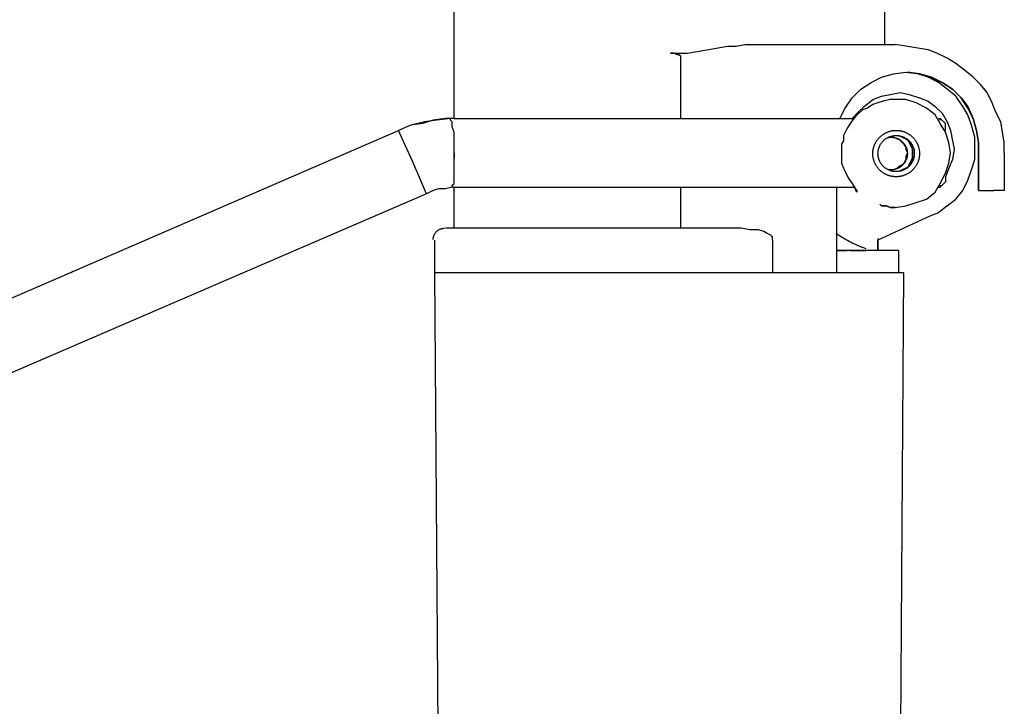
# Model space of a CAD drawing. Extents: x 20 to 1943, y 20 to 1875.
# Drawn here: x 1357 to 1537, y 1125 to 1251 of the extents above; entities that cross this region are included whole.
import ezdxf

# ---------------------------------------------------------------- set-up
doc = ezdxf.new("R2010")
doc.units = 0
doc.layers.get('0').update_dxf_attribs({"color": 3, "linetype": 'CONTINUOUS'})
doc.layers.add('CSLAYER3', color=3, linetype='CONTINUOUS')

# ---------------------------------------------------------------- blocks, each defined once
blk = doc.blocks.new('BLKF036')
at = {"layer": 'CSLAYER3', "color": 3, "linetype": 'CONTINUOUS'}
for p, q in [((1436.372595, 1232.877119), (1436.372595, 1282.809339)), ((1515.273017, 1246.380786), (1515.273017, 1282.809339)), ((1482.635537, 1245.438654), (1486.437919, 1246.06676)), ((1486.437919, 1246.06676), (1488.022308, 1246.06676)), ((1488.022308, 1246.06676), (1489.606589, 1246.380786)), ((1489.606589, 1246.380786), (1517.174262, 1246.380786)), ((1519.075399, 1246.06676), (1517.174262, 1246.380786)), ((1521.2935, 1245.75268), (1519.075399, 1246.06676)), ((1476.614947, 1244.810601), (1475.981234, 1244.810601)), ((1475.981234, 1244.810601), (1477.565623, 1244.810601)), ((1477.248767, 1244.496522), (1476.614947, 1244.810601)), ((1477.565623, 1244.496522), (1477.248767, 1244.496522)), ((1477.565623, 1244.810601), (1479.149904, 1244.810601)), ((1477.882479, 1244.182495), (1477.565623, 1244.496522)), ((1477.882479, 1232.877119), (1477.882479, 1244.182495)), ((1479.149904, 1244.810601), (1482.635537, 1245.438654)), ((1523.194745, 1245.438654), (1521.2935, 1245.75268)), ((1524.779134, 1244.810601), (1523.194745, 1245.438654)), ((1526.680271, 1243.868469), (1524.779134, 1244.810601)), ((1528.264659, 1242.926336), (1526.680271, 1243.868469)), ((1529.848941, 1241.670178), (1528.264659, 1242.926336)), ((1514.639305, 1240.414019), (1516.857406, 1241.042125)), ((1516.857406, 1241.042125), (1519.075399, 1241.356151)), ((1519.075399, 1241.356151), (1521.610357, 1241.042125)), ((1521.610357, 1241.042125), (1519.392256, 1241.356151)), ((1519.392256, 1241.356151), (1521.610357, 1241.042125)), ((1521.610357, 1241.042125), (1519.392256, 1241.356151)), ((1521.2935, 1241.042125), (1519.392256, 1241.356151)), ((1523.194745, 1240.414019), (1521.2935, 1241.042125)), ((1521.610357, 1241.042125), (1523.511601, 1240.414019)), ((1523.828457, 1240.414019), (1521.610357, 1241.042125)), ((1521.610357, 1241.042125), (1523.828457, 1240.414019)), ((1523.828457, 1240.414019), (1521.610357, 1241.042125)), ((1531.433329, 1240.414019), (1529.848941, 1241.670178)), ((1510.836815, 1238.215781), (1512.73806, 1239.471939)), ((1512.73806, 1239.471939), (1514.639305, 1240.414019)), ((1525.09599, 1239.471939), (1523.194745, 1240.414019)), ((1523.511601, 1240.414019), (1525.729702, 1239.471939)), ((1525.729702, 1239.471939), (1523.828457, 1240.414019)), ((1523.828457, 1240.414019), (1525.729702, 1239.471939)), ((1525.729702, 1239.471939), (1523.828457, 1240.414019)), ((1526.680271, 1238.215781), (1525.09599, 1239.471939)), ((1525.729702, 1239.471939), (1527.630947, 1238.215781)), ((1527.630947, 1238.215781), (1525.729702, 1239.471939)), ((1525.729702, 1239.471939), (1527.630947, 1238.215781)), ((1527.630947, 1238.215781), (1525.729702, 1239.471939)), ((1532.700861, 1239.15786), (1531.433329, 1240.414019)), ((1533.968286, 1237.587675), (1532.700861, 1239.15786)), ((1509.252534, 1236.645542), (1510.836815, 1238.215781)), ((1513.054916, 1236.331516), (1514.639305, 1236.959622)), ((1514.639305, 1236.959622), (1516.223586, 1237.273648)), ((1516.223586, 1237.273648), (1518.124831, 1237.587675)), ((1518.124831, 1237.587675), (1519.709219, 1237.273648)), ((1519.709219, 1237.273648), (1521.610357, 1236.645542)), ((1528.264659, 1236.959622), (1526.680271, 1238.215781)), ((1527.630947, 1238.215781), (1529.215228, 1236.645542)), ((1529.215228, 1236.645542), (1527.630947, 1238.215781)), ((1527.630947, 1238.215781), (1529.215228, 1236.645542)), ((1529.215228, 1236.645542), (1527.630947, 1238.215781)), ((1529.532084, 1235.075357), (1528.264659, 1236.959622)), ((1534.918855, 1235.703463), (1533.968286, 1237.587675)), ((1507.985002, 1234.761331), (1509.252534, 1236.645542)), ((1510.519959, 1234.133225), (1511.470528, 1235.075357)), ((1511.470528, 1235.075357), (1513.054916, 1236.331516)), ((1513.054916, 1235.389383), (1512.104348, 1234.761331)), ((1514.005485, 1235.703463), (1513.054916, 1235.389383)), ((1514.956161, 1236.017489), (1514.005485, 1235.703463)), ((1516.223586, 1236.331516), (1514.956161, 1236.017489)), ((1517.174262, 1236.331516), (1516.223586, 1236.331516)), ((1519.075399, 1236.331516), (1517.174262, 1236.331516)), ((1520.976644, 1235.703463), (1519.075399, 1236.331516)), ((1522.877889, 1234.761331), (1520.976644, 1235.703463)), ((1521.610357, 1236.645542), (1523.194745, 1236.017489)), ((1523.194745, 1236.017489), (1524.46217, 1235.075357)), ((1524.46217, 1235.075357), (1525.729702, 1233.819198)), ((1529.215228, 1236.645542), (1530.48276, 1235.075357)), ((1530.48276, 1234.761331), (1529.215228, 1236.645542)), ((1529.215228, 1236.645542), (1530.48276, 1234.761331)), ((1530.48276, 1234.761331), (1529.215228, 1236.645542)), ((1530.48276, 1233.505172), (1529.532084, 1235.075357)), ((1530.48276, 1235.075357), (1531.433329, 1232.877119)), ((1535.552675, 1234.133225), (1534.918855, 1235.703463)), ((1507.034433, 1232.877119), (1507.985002, 1234.761331)), ((1509.252534, 1232.877119), (1510.519959, 1234.133225)), ((1510.203103, 1233.505172), (1509.56939, 1232.877119)), ((1509.886247, 1233.191145), (1510.203103, 1233.505172)), ((1510.203103, 1233.505172), (1509.886247, 1233.191145)), ((1509.886247, 1233.191145), (1510.203103, 1233.505172)), ((1510.203103, 1233.505172), (1509.886247, 1233.191145)), ((1511.153671, 1234.447304), (1510.203103, 1233.505172)), ((1512.104348, 1234.761331), (1511.153671, 1234.447304)), ((1524.46217, 1233.505172), (1522.877889, 1234.761331)), ((1525.412846, 1231.934986), (1524.46217, 1233.505172)), ((1525.729702, 1233.819198), (1526.680271, 1232.249013)), ((1531.433329, 1232.877119), (1530.48276, 1234.761331)), ((1530.48276, 1234.761331), (1531.433329, 1232.877119)), ((1531.433329, 1232.877119), (1530.48276, 1234.761331)), ((1531.116473, 1231.62096), (1530.48276, 1233.505172)), ((1536.503244, 1232.249013), (1535.552675, 1234.133225)), ((1428.450867, 1231.62096), (1426.232766, 1230.678828)), ((1428.450867, 1231.62096), (1426.232766, 1230.678828)), ((1430.985825, 1232.249013), (1428.450867, 1231.62096)), ((1430.668968, 1231.934986), (1428.450867, 1231.62096)), ((1432.570213, 1232.563039), (1430.668968, 1231.934986)), ((1433.203926, 1232.563039), (1430.985825, 1232.249013)), ((1434.788207, 1232.877119), (1432.570213, 1232.563039)), ((1435.738883, 1232.877119), (1433.203926, 1232.563039)), ((1436.372595, 1232.877119), (1434.788207, 1232.877119)), ((1435.738883, 1232.563039), (1435.738883, 1232.877119)), ((1436.372595, 1232.877119), (1435.738883, 1232.877119)), ((1436.055739, 1232.249013), (1435.738883, 1232.563039)), ((1436.055739, 1231.934986), (1436.055739, 1232.249013)), ((1436.055739, 1231.30688), (1436.055739, 1231.934986)), ((1436.372595, 1232.877119), (1509.56939, 1232.877119)), ((1508.935678, 1231.934986), (1508.301858, 1230.992854)), ((1509.56939, 1232.877119), (1508.935678, 1231.934986)), ((1509.56939, 1232.877119), (1509.886247, 1233.191145)), ((1509.886247, 1233.191145), (1509.56939, 1232.877119)), ((1509.56939, 1232.877119), (1509.886247, 1233.191145)), ((1509.886247, 1233.191145), (1509.56939, 1232.877119)), ((1525.09599, 1232.877119), (1525.412846, 1232.877119)), ((1525.412846, 1232.563039), (1525.412846, 1232.877119)), ((1526.363415, 1231.934986), (1525.412846, 1232.877119)), ((1526.363415, 1230.364801), (1525.412846, 1231.934986)), ((1526.363415, 1230.678828), (1526.363415, 1231.934986)), ((1526.680271, 1232.249013), (1527.313983, 1230.678828)), ((1531.750185, 1229.422669), (1531.116473, 1231.62096)), ((1531.433329, 1232.877119), (1532.067042, 1230.678828)), ((1532.067042, 1230.678828), (1531.433329, 1232.877119)), ((1531.433329, 1232.877119), (1532.067042, 1230.678828)), ((1532.067042, 1230.678828), (1531.433329, 1232.877119)), ((1536.8201, 1230.364801), (1536.503244, 1232.249013)), ((1214.24736, 1138.979393), (1426.232766, 1230.678828)), ((1214.24736, 1138.979393), (1426.232766, 1230.678828)), ((1428.767724, 1225.02614), (1426.232766, 1230.678828)), ((1436.372595, 1230.364801), (1436.055739, 1231.30688)), ((1436.372595, 1229.422669), (1436.372595, 1230.364801)), ((1507.985002, 1230.364801), (1507.668146, 1229.736695)), ((1507.668146, 1229.736695), (1507.668146, 1228.794563)), ((1508.301858, 1230.992854), (1507.985002, 1230.364801)), ((1514.455527, 1229.576684), (1514.532301, 1229.644238)), ((1514.532301, 1229.644238), (1514.610705, 1229.709978)), ((1514.610705, 1229.709978), (1514.690705, 1229.77387)), ((1514.690705, 1229.77387), (1514.772269, 1229.835881)), ((1514.772269, 1229.835881), (1514.855361, 1229.895978)), ((1514.855361, 1229.895978), (1514.93995, 1229.954128)), ((1514.93995, 1229.954128), (1515.026, 1230.010296)), ((1515.026, 1230.010296), (1515.113479, 1230.06445)), ((1515.113479, 1230.06445), (1515.202353, 1230.116556)), ((1515.202353, 1230.116556), (1515.292589, 1230.166582)), ((1515.292589, 1230.166582), (1515.384152, 1230.214494)), ((1515.384152, 1230.214494), (1515.477009, 1230.260258)), ((1515.477009, 1230.260258), (1515.571127, 1230.303841)), ((1515.571127, 1230.303841), (1515.666472, 1230.34521)), ((1515.666472, 1230.34521), (1515.76301, 1230.384332)), ((1515.76301, 1230.384332), (1515.860708, 1230.421173)), ((1515.860708, 1230.421173), (1515.959533, 1230.455701)), ((1515.959533, 1230.455701), (1516.05945, 1230.487881)), ((1516.05945, 1230.487881), (1516.160426, 1230.51768)), ((1516.160426, 1230.51768), (1516.262427, 1230.545065)), ((1516.262427, 1230.545065), (1516.365421, 1230.570004)), ((1516.365421, 1230.570004), (1516.469372, 1230.592461)), ((1516.469372, 1230.592461), (1516.574249, 1230.612405)), ((1516.500194, 1229.632696), (1516.580301, 1229.652093)), ((1516.574249, 1230.612405), (1516.680016, 1230.629802)), ((1516.580301, 1229.652093), (1516.661153, 1229.669562)), ((1516.661153, 1229.669562), (1516.742725, 1229.685075)), ((1516.680016, 1230.629802), (1516.786642, 1230.644618)), ((1516.742725, 1229.685075), (1516.824989, 1229.698608)), ((1516.786642, 1230.644618), (1516.894091, 1230.656821)), ((1516.824989, 1229.698608), (1516.907921, 1229.710133)), ((1516.894091, 1230.656821), (1517.00233, 1230.666376)), ((1516.907921, 1229.710133), (1516.991493, 1229.719626)), ((1516.991493, 1229.719626), (1517.07568, 1229.727059)), ((1517.00233, 1230.666376), (1517.111326, 1230.673252)), ((1517.07568, 1229.727059), (1517.160456, 1229.732408)), ((1517.111326, 1230.673252), (1517.221046, 1230.677413)), ((1517.160456, 1229.732408), (1517.245795, 1229.735647)), ((1517.174262, 1229.736695), (1517.807974, 1229.736695)), ((1517.221046, 1230.677413), (1517.331454, 1230.678828)), ((1517.245795, 1229.735647), (1517.331669, 1229.736748)), ((1517.331454, 1230.678828), (1517.441864, 1230.677475)), ((1517.331669, 1229.736748), (1517.417545, 1229.735694)), ((1517.417545, 1229.735694), (1517.502885, 1229.732503)), ((1517.441864, 1230.677475), (1517.551586, 1230.673376)), ((1517.502885, 1229.732503), (1517.587664, 1229.727201)), ((1517.551586, 1230.673376), (1517.660586, 1230.666562)), ((1517.587664, 1229.727201), (1517.671855, 1229.719814)), ((1517.660586, 1230.666562), (1517.768831, 1230.657067)), ((1517.671855, 1229.719814), (1517.755433, 1229.710368)), ((1517.755433, 1229.710368), (1517.838372, 1229.698889)), ((1517.768831, 1230.657067), (1517.876287, 1230.644925)), ((1517.807974, 1229.736695), (1518.441687, 1229.422669)), ((1517.838372, 1229.698889), (1517.920644, 1229.685402)), ((1517.876287, 1230.644925), (1517.98292, 1230.630169)), ((1517.920644, 1229.685402), (1518.002224, 1229.669935)), ((1517.98292, 1230.630169), (1518.088697, 1230.612832)), ((1518.002224, 1229.669935), (1518.083087, 1229.652512)), ((1518.083087, 1229.652512), (1518.163205, 1229.633159)), ((1518.088697, 1230.612832), (1518.193585, 1230.592947)), ((1518.193585, 1230.592947), (1518.29755, 1230.570547)), ((1518.29755, 1230.570547), (1518.400557, 1230.545667)), ((1518.400557, 1230.545667), (1518.502574, 1230.518339)), ((1518.502574, 1230.518339), (1518.603567, 1230.488596)), ((1518.603567, 1230.488596), (1518.703502, 1230.456473)), ((1518.703502, 1230.456473), (1518.802346, 1230.422001)), ((1518.802346, 1230.422001), (1518.900065, 1230.385215)), ((1518.900065, 1230.385215), (1518.996625, 1230.346147)), ((1518.996625, 1230.346147), (1519.091993, 1230.304831)), ((1519.091993, 1230.304831), (1519.186136, 1230.261301)), ((1519.186136, 1230.261301), (1519.279019, 1230.215589)), ((1519.279019, 1230.215589), (1519.370609, 1230.167729)), ((1519.370609, 1230.167729), (1519.460872, 1230.117754)), ((1519.460872, 1230.117754), (1519.549776, 1230.065698)), ((1519.549776, 1230.065698), (1519.637285, 1230.011593)), ((1519.637285, 1230.011593), (1519.723367, 1229.955473)), ((1519.723367, 1229.955473), (1519.807988, 1229.897372)), ((1519.807988, 1229.897372), (1519.891115, 1229.837322)), ((1519.891115, 1229.837322), (1519.972713, 1229.775357)), ((1519.972713, 1229.775357), (1520.052749, 1229.71151)), ((1520.052749, 1229.71151), (1520.13119, 1229.645814)), ((1520.13119, 1229.645814), (1520.208002, 1229.578304)), ((1526.997127, 1228.480536), (1526.363415, 1230.364801)), ((1527.313983, 1230.678828), (1527.630947, 1228.794563)), ((1532.067042, 1230.678828), (1532.383898, 1228.480536)), ((1532.383898, 1228.480536), (1532.067042, 1230.678828)), ((1532.067042, 1230.678828), (1532.383898, 1228.480536)), ((1532.383898, 1228.480536), (1532.067042, 1230.678828)), ((1537.136956, 1228.480536), (1536.8201, 1230.364801)), ((1436.372595, 1228.480536), (1436.372595, 1229.422669)), ((1436.372595, 1227.538404), (1436.372595, 1228.480536)), ((1507.668146, 1228.794563), (1507.351289, 1228.16651)), ((1507.351289, 1228.16651), (1507.351289, 1227.224378)), ((1513.279302, 1227.797907), (1513.314085, 1227.89587)), ((1513.314085, 1227.89587), (1513.351205, 1227.992717)), ((1513.351205, 1227.992717), (1513.390626, 1228.088417)), ((1513.390626, 1228.088417), (1513.432315, 1228.182935)), ((1513.432315, 1228.182935), (1513.476239, 1228.276238)), ((1513.476239, 1228.276238), (1513.522364, 1228.368292)), ((1513.522364, 1228.368292), (1513.570657, 1228.459066)), ((1513.570657, 1228.459066), (1513.621083, 1228.548524)), ((1513.621083, 1228.548524), (1513.67361, 1228.636635)), ((1513.67361, 1228.636635), (1513.728203, 1228.723364)), ((1513.728203, 1228.723364), (1513.78483, 1228.808678)), ((1513.78483, 1228.808678), (1513.843456, 1228.892544)), ((1513.843456, 1228.892544), (1513.904048, 1228.974929)), ((1513.904048, 1228.974929), (1513.966572, 1229.055799)), ((1513.966572, 1229.055799), (1514.030995, 1229.135122)), ((1514.030995, 1229.135122), (1514.097283, 1229.212863)), ((1514.097283, 1229.212863), (1514.165403, 1229.288989)), ((1514.165403, 1229.288989), (1514.235321, 1229.363468)), ((1514.235321, 1229.363468), (1514.307003, 1229.436266)), ((1514.266572, 1227.721937), (1514.333158, 1227.86802)), ((1514.307003, 1229.436266), (1514.380416, 1229.507349)), ((1514.333158, 1227.86802), (1514.406593, 1228.01022)), ((1514.380416, 1229.507349), (1514.455527, 1229.576684)), ((1514.406593, 1228.01022), (1514.486666, 1228.14833)), ((1514.486666, 1228.14833), (1514.573169, 1228.282142)), ((1514.573169, 1228.282142), (1514.665894, 1228.411449)), ((1514.665894, 1228.411449), (1514.76463, 1228.536045)), ((1514.76463, 1228.536045), (1514.869169, 1228.655721)), ((1514.869169, 1228.655721), (1514.979302, 1228.770271)), ((1514.979302, 1228.770271), (1515.09482, 1228.879487)), ((1515.09482, 1228.879487), (1515.215514, 1228.983162)), ((1515.215514, 1228.983162), (1515.341175, 1229.081088)), ((1515.341175, 1229.081088), (1515.471594, 1229.173059)), ((1515.471594, 1229.173059), (1515.606562, 1229.258868)), ((1515.606562, 1229.258868), (1515.74587, 1229.338306)), ((1515.74587, 1229.338306), (1515.889309, 1229.411168)), ((1515.858057, 1229.377146), (1515.969026, 1229.394488)), ((1515.889309, 1229.411168), (1516.03667, 1229.477244)), ((1515.969026, 1229.394488), (1516.079961, 1229.407669)), ((1516.03667, 1229.477244), (1516.187744, 1229.536329)), ((1516.079961, 1229.407669), (1516.190759, 1229.41673)), ((1516.187744, 1229.536329), (1516.264608, 1229.563185)), ((1516.190759, 1229.41673), (1516.301323, 1229.421716)), ((1516.223586, 1229.422669), (1516.857406, 1229.422669)), ((1516.264608, 1229.563185), (1516.342321, 1229.588216)), ((1516.301323, 1229.421716), (1516.411552, 1229.422667)), ((1516.342321, 1229.588216), (1516.420859, 1229.611394)), ((1516.411552, 1229.422667), (1516.521346, 1229.419628)), ((1516.420859, 1229.611394), (1516.500194, 1229.632696)), ((1516.521346, 1229.419628), (1516.630607, 1229.41264)), ((1516.630607, 1229.41264), (1516.739233, 1229.401746)), ((1516.739233, 1229.401746), (1516.847125, 1229.386989)), ((1516.847125, 1229.386989), (1516.954184, 1229.368411)), ((1516.857406, 1229.422669), (1517.491118, 1229.108642)), ((1516.954184, 1229.368411), (1517.06031, 1229.346055)), ((1517.06031, 1229.346055), (1517.165402, 1229.319964)), ((1517.165402, 1229.319964), (1517.269362, 1229.29018)), ((1517.269362, 1229.29018), (1517.37209, 1229.256745)), ((1517.37209, 1229.256745), (1517.473485, 1229.219703)), ((1517.473485, 1229.219703), (1517.573448, 1229.179096)), ((1517.491118, 1229.108642), (1517.807974, 1229.108642)), ((1517.573448, 1229.179096), (1517.67188, 1229.134966)), ((1517.67188, 1229.134966), (1517.76868, 1229.087357)), ((1517.76868, 1229.087357), (1517.863749, 1229.03631)), ((1517.807974, 1229.108642), (1518.441687, 1228.480536)), ((1517.863749, 1229.03631), (1517.956986, 1228.981869)), ((1517.956986, 1228.981869), (1518.048294, 1228.924075)), ((1518.048294, 1228.924075), (1518.13757, 1228.862973)), ((1518.13757, 1228.862973), (1518.224717, 1228.798603)), ((1518.163205, 1229.633159), (1518.242553, 1229.611902)), ((1518.224717, 1228.798603), (1518.309633, 1228.731009)), ((1518.242553, 1229.611902), (1518.321104, 1229.588768)), ((1518.309633, 1228.731009), (1518.39222, 1228.660234)), ((1518.321104, 1229.588768), (1518.398832, 1229.563782)), ((1518.39222, 1228.660234), (1518.472377, 1228.586319)), ((1518.398832, 1229.563782), (1518.475712, 1229.53697)), ((1518.441687, 1229.422669), (1519.075399, 1229.108642)), ((1518.441687, 1228.480536), (1518.758543, 1228.16651)), ((1518.472377, 1228.586319), (1518.550006, 1228.509308)), ((1518.475712, 1229.53697), (1518.62682, 1229.477971)), ((1518.550006, 1228.509308), (1518.625005, 1228.429243)), ((1518.625005, 1228.429243), (1518.697276, 1228.346167)), ((1518.62682, 1229.477971), (1518.77422, 1229.411978)), ((1518.697276, 1228.346167), (1518.766718, 1228.260123)), ((1518.758543, 1228.16651), (1519.075399, 1227.538404)), ((1518.766718, 1228.260123), (1518.833232, 1228.171152)), ((1518.77422, 1229.411978), (1518.917701, 1229.339199)), ((1518.833232, 1228.171152), (1518.896718, 1228.079298)), ((1518.896718, 1228.079298), (1518.956721, 1227.985173)), ((1518.917701, 1229.339199), (1519.057055, 1229.259841)), ((1518.956721, 1227.985173), (1519.012854, 1227.889433)), ((1519.012854, 1227.889433), (1519.065117, 1227.792185)), ((1519.057055, 1229.259841), (1519.192073, 1229.17411)), ((1519.075399, 1229.108642), (1519.709219, 1228.794563)), ((1519.192073, 1229.17411), (1519.322546, 1229.082215)), ((1519.322546, 1229.082215), (1519.448264, 1228.984361)), ((1519.329615, 1229.061522), (1519.39195, 1228.991051)), ((1519.39195, 1228.991051), (1519.452306, 1228.919489)), ((1519.709219, 1228.480536), (1519.392256, 1229.108642)), ((1519.448264, 1228.984361), (1519.569019, 1228.880757)), ((1519.452306, 1228.919489), (1519.510683, 1228.84687)), ((1519.510683, 1228.84687), (1519.567082, 1228.77323)), ((1519.567082, 1228.77323), (1519.621502, 1228.698605)), ((1519.569019, 1228.880757), (1519.684601, 1228.771608)), ((1519.621502, 1228.698605), (1519.673944, 1228.623029)), ((1519.673944, 1228.623029), (1519.724407, 1228.546537)), ((1519.684601, 1228.771608), (1519.794801, 1228.657123)), ((1519.709219, 1228.794563), (1520.026075, 1228.480536)), ((1520.026075, 1227.852484), (1519.709219, 1228.480536)), ((1519.724407, 1228.546537), (1519.772892, 1228.469165)), ((1519.772892, 1228.469165), (1519.819398, 1228.390949)), ((1519.794801, 1228.657123), (1519.89941, 1228.537509)), ((1519.819398, 1228.390949), (1519.863925, 1228.311922)), ((1519.863925, 1228.311922), (1519.906474, 1228.232121)), ((1519.89941, 1228.537509), (1519.998219, 1228.412972)), ((1519.906474, 1228.232121), (1519.947044, 1228.15158)), ((1519.947044, 1228.15158), (1519.985636, 1228.070335)), ((1519.985636, 1228.070335), (1520.022249, 1227.988421)), ((1519.998219, 1228.412972), (1520.091019, 1228.283719)), ((1520.022249, 1227.988421), (1520.056883, 1227.905874)), ((1520.026075, 1228.480536), (1520.342932, 1227.852484)), ((1520.342932, 1227.224378), (1520.026075, 1227.852484)), ((1520.056883, 1227.905874), (1520.089539, 1227.822727)), ((1520.091019, 1228.283719), (1520.177601, 1228.149958)), ((1520.177601, 1228.149958), (1520.257755, 1228.011896)), ((1520.208002, 1229.578304), (1520.283151, 1229.509011)), ((1520.257755, 1228.011896), (1520.331273, 1227.86974)), ((1520.283151, 1229.509011), (1520.356604, 1229.437969)), ((1520.331273, 1227.86974), (1520.397945, 1227.723697)), ((1520.342932, 1227.852484), (1520.659788, 1227.224378)), ((1520.356604, 1229.437969), (1520.428327, 1229.365213)), ((1520.428327, 1229.365213), (1520.498287, 1229.290774)), ((1520.498287, 1229.290774), (1520.566449, 1229.214686)), ((1520.566449, 1229.214686), (1520.632781, 1229.136983)), ((1520.632781, 1229.136983), (1520.697248, 1229.057697)), ((1520.697248, 1229.057697), (1520.759818, 1228.976862)), ((1520.759818, 1228.976862), (1520.820456, 1228.894512)), ((1520.820456, 1228.894512), (1520.879129, 1228.81068)), ((1520.879129, 1228.81068), (1520.935803, 1228.725398)), ((1520.935803, 1228.725398), (1520.990445, 1228.638701)), ((1520.990445, 1228.638701), (1521.04302, 1228.550621)), ((1521.04302, 1228.550621), (1521.093497, 1228.461191)), ((1521.093497, 1228.461191), (1521.14184, 1228.370446)), ((1521.14184, 1228.370446), (1521.188016, 1228.278418)), ((1521.188016, 1228.278418), (1521.231992, 1228.185141)), ((1521.231992, 1228.185141), (1521.273734, 1228.090648)), ((1521.273734, 1228.090648), (1521.313208, 1227.994972)), ((1521.313208, 1227.994972), (1521.350381, 1227.898147)), ((1521.350381, 1227.898147), (1521.385219, 1227.800205)), ((1527.313983, 1226.596325), (1526.997127, 1228.480536)), ((1527.630947, 1228.794563), (1527.947803, 1227.224378)), ((1531.750185, 1227.538404), (1531.750185, 1229.422669)), ((1532.383898, 1219.687425), (1532.383898, 1228.480536)), ((1532.383898, 1228.480536), (1532.383898, 1219.687425)), ((1532.383898, 1228.480536), (1532.383898, 1219.687425)), ((1532.383898, 1219.687425), (1532.383898, 1228.480536)), ((1537.136956, 1226.596325), (1537.136956, 1228.480536)), ((1436.372595, 1226.596325), (1436.372595, 1227.538404)), ((1436.372595, 1226.596325), (1436.372595, 1227.538404)), ((1436.372595, 1225.654192), (1436.372595, 1226.596325)), ((1436.372595, 1226.596325), (1436.372595, 1225.654192)), ((1507.351289, 1227.224378), (1507.351289, 1226.282245)), ((1507.351289, 1226.282245), (1507.351289, 1225.654192)), ((1513.054916, 1226.438087), (1513.056283, 1226.547513)), ((1513.056344, 1226.328664), (1513.054916, 1226.438087)), ((1513.056283, 1226.547513), (1513.060422, 1226.656257)), ((1513.060543, 1226.219925), (1513.056344, 1226.328664)), ((1513.060422, 1226.656257), (1513.0673, 1226.764286)), ((1513.06748, 1226.111902), (1513.060543, 1226.219925)), ((1513.0673, 1226.764286), (1513.076882, 1226.871566)), ((1513.077121, 1226.004629), (1513.06748, 1226.111902)), ((1513.076882, 1226.871566), (1513.089136, 1226.978065)), ((1513.089136, 1226.978065), (1513.104027, 1227.083748)), ((1513.104027, 1227.083748), (1513.121523, 1227.188583)), ((1513.121523, 1227.188583), (1513.141589, 1227.292536)), ((1513.141589, 1227.292536), (1513.164192, 1227.395573)), ((1513.164192, 1227.395573), (1513.189298, 1227.497663)), ((1513.189298, 1227.497663), (1513.216874, 1227.59877)), ((1513.216874, 1227.59877), (1513.246887, 1227.698863)), ((1513.246887, 1227.698863), (1513.279302, 1227.797907)), ((1514.005485, 1226.438353), (1514.006546, 1226.523462)), ((1514.006597, 1226.353245), (1514.005485, 1226.438353)), ((1514.006546, 1226.523462), (1514.009764, 1226.60804)), ((1514.009864, 1226.268669), (1514.006597, 1226.353245)), ((1514.009764, 1226.60804), (1514.015112, 1226.692061)), ((1514.015261, 1226.184651), (1514.009864, 1226.268669)), ((1514.015112, 1226.692061), (1514.022563, 1226.775501)), ((1514.022762, 1226.101216), (1514.015261, 1226.184651)), ((1514.022563, 1226.775501), (1514.032092, 1226.858333)), ((1514.03234, 1226.01839), (1514.022762, 1226.101216)), ((1514.032092, 1226.858333), (1514.043673, 1226.94053)), ((1514.043673, 1226.94053), (1514.05728, 1227.022068)), ((1514.05728, 1227.022068), (1514.072885, 1227.10292)), ((1514.072885, 1227.10292), (1514.090464, 1227.18306)), ((1514.090464, 1227.18306), (1514.10999, 1227.262462)), ((1514.10999, 1227.262462), (1514.131437, 1227.341101)), ((1514.131437, 1227.341101), (1514.154779, 1227.418951)), ((1514.154779, 1227.418951), (1514.179989, 1227.495985)), ((1514.179989, 1227.495985), (1514.207042, 1227.572178)), ((1514.207042, 1227.572178), (1514.266572, 1227.721937)), ((1519.065117, 1227.792185), (1519.113509, 1227.693536)), ((1519.075399, 1227.538404), (1519.075399, 1227.224378)), ((1519.075399, 1227.224378), (1519.392256, 1226.596325)), ((1519.392256, 1226.596325), (1519.075399, 1225.968219)), ((1519.113509, 1227.693536), (1519.158031, 1227.593596)), ((1519.158031, 1227.593596), (1519.198682, 1227.49247)), ((1519.198682, 1227.49247), (1519.235462, 1227.390268)), ((1519.235462, 1227.390268), (1519.268373, 1227.287096)), ((1519.268373, 1227.287096), (1519.297413, 1227.183062)), ((1519.297413, 1227.183062), (1519.322582, 1227.078274)), ((1519.322582, 1227.078274), (1519.343881, 1226.97284)), ((1519.343881, 1226.97284), (1519.36131, 1226.866867)), ((1519.36131, 1226.866867), (1519.374869, 1226.760462)), ((1519.374944, 1226.119007), (1519.361411, 1226.012599)), ((1519.374869, 1226.760462), (1519.384557, 1226.653734)), ((1519.384607, 1226.225739), (1519.374944, 1226.119007)), ((1519.384557, 1226.653734), (1519.390375, 1226.54679)), ((1519.3904, 1226.332685), (1519.384607, 1226.225739)), ((1519.390375, 1226.54679), (1519.392323, 1226.439738)), ((1519.392323, 1226.439738), (1519.3904, 1226.332685)), ((1520.089539, 1227.822727), (1520.120216, 1227.739018)), ((1520.120216, 1227.739018), (1520.148914, 1227.65478)), ((1520.148914, 1227.65478), (1520.175634, 1227.570049)), ((1520.175634, 1227.570049), (1520.200375, 1227.48486)), ((1520.200375, 1227.48486), (1520.223137, 1227.399249)), ((1520.223137, 1227.399249), (1520.243921, 1227.31325)), ((1520.243921, 1227.31325), (1520.262726, 1227.226899)), ((1520.262726, 1227.226899), (1520.279553, 1227.140231)), ((1520.279553, 1227.140231), (1520.30727, 1226.966085)), ((1520.30727, 1226.966085), (1520.327072, 1226.791093)), ((1520.327132, 1226.088299), (1520.30736, 1225.913302)), ((1520.327072, 1226.791093), (1520.338959, 1226.615536)), ((1520.338989, 1226.263858), (1520.327132, 1226.088299)), ((1520.338959, 1226.615536), (1520.342932, 1226.439698)), ((1520.342932, 1226.439698), (1520.338989, 1226.263858)), ((1520.342932, 1226.596325), (1520.342932, 1227.224378)), ((1520.342932, 1225.654192), (1520.342932, 1226.596325)), ((1520.397945, 1227.723697), (1520.457563, 1227.573973)), ((1520.457563, 1227.573973), (1520.484661, 1227.497797)), ((1520.484661, 1227.497797), (1520.509917, 1227.420777)), ((1520.509917, 1227.420777), (1520.533304, 1227.342942)), ((1520.533304, 1227.342942), (1520.554797, 1227.264316)), ((1520.554797, 1227.264316), (1520.57437, 1227.184925)), ((1520.57437, 1227.184925), (1520.591996, 1227.104795)), ((1520.591996, 1227.104795), (1520.607649, 1227.023953)), ((1520.607649, 1227.023953), (1520.621303, 1226.942424)), ((1520.621303, 1226.942424), (1520.632933, 1226.860233)), ((1520.632933, 1226.860233), (1520.642511, 1226.777407)), ((1520.642709, 1226.103122), (1520.63318, 1226.020291)), ((1520.642511, 1226.777407), (1520.650011, 1226.693972)), ((1520.650161, 1226.186562), (1520.642709, 1226.103122)), ((1520.650011, 1226.693972), (1520.655409, 1226.609954)), ((1520.655509, 1226.270583), (1520.650161, 1226.186562)), ((1520.655409, 1226.609954), (1520.658676, 1226.525378)), ((1520.658726, 1226.355162), (1520.655509, 1226.270583)), ((1520.658676, 1226.525378), (1520.659788, 1226.44027)), ((1520.659788, 1226.44027), (1520.658726, 1226.355162)), ((1520.659788, 1227.224378), (1520.659788, 1226.596325)), ((1520.659788, 1226.596325), (1520.659788, 1225.968219)), ((1521.385219, 1227.800205), (1521.417689, 1227.70118)), ((1521.417689, 1227.70118), (1521.447757, 1227.601106)), ((1521.447757, 1227.601106), (1521.475389, 1227.500016)), ((1521.475389, 1227.500016), (1521.500552, 1227.397942)), ((1521.500552, 1227.397942), (1521.523212, 1227.294919)), ((1521.523212, 1227.294919), (1521.543336, 1227.190979)), ((1521.543336, 1227.190979), (1521.560889, 1227.086156)), ((1521.560889, 1227.086156), (1521.575839, 1226.980483)), ((1521.575839, 1226.980483), (1521.588151, 1226.873994)), ((1521.588151, 1226.873994), (1521.597793, 1226.766721)), ((1521.597973, 1226.114337), (1521.588391, 1226.007057)), ((1521.597793, 1226.766721), (1521.60473, 1226.658698)), ((1521.60485, 1226.222366), (1521.597973, 1226.114337)), ((1521.60473, 1226.658698), (1521.608929, 1226.549959)), ((1521.60899, 1226.33111), (1521.60485, 1226.222366)), ((1521.608929, 1226.549959), (1521.610357, 1226.440536)), ((1521.610357, 1226.440536), (1521.60899, 1226.33111)), ((1526.997127, 1224.71206), (1527.313983, 1226.596325)), ((1527.947803, 1227.224378), (1527.630947, 1225.340166)), ((1531.750185, 1225.340166), (1531.750185, 1227.538404)), ((1537.136956, 1226.596325), (1537.136956, 1219.687425)), ((1431.302681, 1219.059372), (1428.767724, 1225.02614)), ((1436.372595, 1224.398033), (1436.372595, 1225.654192)), ((1436.372595, 1223.455901), (1436.372595, 1224.398033)), ((1507.351289, 1225.654192), (1507.351289, 1224.71206)), ((1507.351289, 1224.71206), (1507.668146, 1223.769981)), ((1513.089434, 1225.89814), (1513.077121, 1226.004629)), ((1513.104384, 1225.792467), (1513.089434, 1225.89814)), ((1513.121937, 1225.687644), (1513.104384, 1225.792467)), ((1513.142061, 1225.583704), (1513.121937, 1225.687644)), ((1513.164721, 1225.480681), (1513.142061, 1225.583704)), ((1513.189884, 1225.378607), (1513.164721, 1225.480681)), ((1513.217516, 1225.277517), (1513.189884, 1225.378607)), ((1513.247584, 1225.177443), (1513.217516, 1225.277517)), ((1513.280053, 1225.078418), (1513.247584, 1225.177443)), ((1513.314892, 1224.980477), (1513.280053, 1225.078418)), ((1513.352065, 1224.883651), (1513.314892, 1224.980477)), ((1513.391539, 1224.787975), (1513.352065, 1224.883651)), ((1513.433281, 1224.693482), (1513.391539, 1224.787975)), ((1513.477257, 1224.600205), (1513.433281, 1224.693482)), ((1513.523433, 1224.508177), (1513.477257, 1224.600205)), ((1513.571776, 1224.417432), (1513.523433, 1224.508177)), ((1513.622252, 1224.328003), (1513.571776, 1224.417432)), ((1513.674828, 1224.239923), (1513.622252, 1224.328003)), ((1513.72947, 1224.153225), (1513.674828, 1224.239923)), ((1514.043969, 1225.9362), (1514.03234, 1226.01839)), ((1514.057624, 1225.85467), (1514.043969, 1225.9362)), ((1514.073277, 1225.773828), (1514.057624, 1225.85467)), ((1514.090903, 1225.693698), (1514.073277, 1225.773828)), ((1514.110475, 1225.614307), (1514.090903, 1225.693698)), ((1514.131969, 1225.535681), (1514.110475, 1225.614307)), ((1514.155356, 1225.457846), (1514.131969, 1225.535681)), ((1514.180612, 1225.380827), (1514.155356, 1225.457846)), ((1514.20771, 1225.30465), (1514.180612, 1225.380827)), ((1514.267327, 1225.154927), (1514.20771, 1225.30465)), ((1514.334, 1225.008883), (1514.267327, 1225.154927)), ((1514.407518, 1224.866727), (1514.334, 1225.008883)), ((1514.487672, 1224.728665), (1514.407518, 1224.866727)), ((1514.574254, 1224.594904), (1514.487672, 1224.728665)), ((1514.667054, 1224.465651), (1514.574254, 1224.594904)), ((1514.765863, 1224.341114), (1514.667054, 1224.465651)), ((1514.870472, 1224.2215), (1514.765863, 1224.341114)), ((1518.441687, 1224.398033), (1517.807974, 1224.084007)), ((1518.472967, 1224.292886), (1518.392832, 1224.21895)), ((1518.758543, 1224.71206), (1518.441687, 1224.398033)), ((1518.550571, 1224.369918), (1518.472967, 1224.292886)), ((1518.625546, 1224.450003), (1518.550571, 1224.369918)), ((1518.69779, 1224.533098), (1518.625546, 1224.450003)), ((1518.767205, 1224.61916), (1518.69779, 1224.533098)), ((1519.075399, 1225.340166), (1518.758543, 1224.71206)), ((1518.833691, 1224.708148), (1518.767205, 1224.61916)), ((1518.897148, 1224.800017), (1518.833691, 1224.708148)), ((1518.957121, 1224.894161), (1518.897148, 1224.800017)), ((1519.013225, 1224.98992), (1518.957121, 1224.894161)), ((1519.065459, 1225.087185), (1519.013225, 1224.98992)), ((1519.113823, 1225.185849), (1519.065459, 1225.087185)), ((1519.075399, 1225.968219), (1519.075399, 1225.340166)), ((1519.158316, 1225.285804), (1519.113823, 1225.185849)), ((1519.19894, 1225.386942), (1519.158316, 1225.285804)), ((1519.235694, 1225.489157), (1519.19894, 1225.386942)), ((1519.268578, 1225.592339), (1519.235694, 1225.489157)), ((1519.297591, 1225.696382), (1519.268578, 1225.592339)), ((1519.322735, 1225.801178), (1519.297591, 1225.696382)), ((1519.344008, 1225.90662), (1519.322735, 1225.801178)), ((1519.361411, 1226.012599), (1519.344008, 1225.90662)), ((1519.392256, 1223.769981), (1519.709219, 1224.398033)), ((1519.674308, 1224.256208), (1519.621878, 1224.18062)), ((1519.724759, 1224.332712), (1519.674308, 1224.256208)), ((1519.709219, 1224.398033), (1520.026075, 1225.02614)), ((1520.026075, 1224.71206), (1519.709219, 1224.084007)), ((1519.773232, 1224.410095), (1519.724759, 1224.332712)), ((1519.819725, 1224.488323), (1519.773232, 1224.410095)), ((1519.900643, 1224.342578), (1519.796104, 1224.222902)), ((1519.86424, 1224.56736), (1519.819725, 1224.488323)), ((1519.906776, 1224.647171), (1519.86424, 1224.56736)), ((1519.999379, 1224.467174), (1519.900643, 1224.342578)), ((1519.947333, 1224.727721), (1519.906776, 1224.647171)), ((1519.985912, 1224.808975), (1519.947333, 1224.727721)), ((1520.022511, 1224.890898), (1519.985912, 1224.808975)), ((1520.092103, 1224.596481), (1519.999379, 1224.467174)), ((1520.057132, 1224.973454), (1520.022511, 1224.890898)), ((1520.026075, 1225.02614), (1520.342932, 1225.654192)), ((1520.342932, 1225.340166), (1520.026075, 1224.71206)), ((1520.089774, 1225.056608), (1520.057132, 1224.973454)), ((1520.120437, 1225.140325), (1520.089774, 1225.056608)), ((1520.178607, 1224.730293), (1520.092103, 1224.596481)), ((1520.149121, 1225.224569), (1520.120437, 1225.140325)), ((1520.175827, 1225.309307), (1520.149121, 1225.224569)), ((1520.200553, 1225.394501), (1520.175827, 1225.309307)), ((1520.25868, 1224.868403), (1520.178607, 1224.730293)), ((1520.223301, 1225.480118), (1520.200553, 1225.394501)), ((1520.244071, 1225.566122), (1520.223301, 1225.480118)), ((1520.262861, 1225.652477), (1520.244071, 1225.566122)), ((1520.332114, 1225.010603), (1520.25868, 1224.868403)), ((1520.279673, 1225.739149), (1520.262861, 1225.652477)), ((1520.30736, 1225.913302), (1520.279673, 1225.739149)), ((1520.398701, 1225.156686), (1520.332114, 1225.010603)), ((1520.659788, 1225.968219), (1520.342932, 1225.340166)), ((1520.45823, 1225.306445), (1520.398701, 1225.156686)), ((1520.485283, 1225.382638), (1520.45823, 1225.306445)), ((1520.510494, 1225.459672), (1520.485283, 1225.382638)), ((1520.533836, 1225.537522), (1520.510494, 1225.459672)), ((1520.555283, 1225.616161), (1520.533836, 1225.537522)), ((1520.574809, 1225.695563), (1520.555283, 1225.616161)), ((1520.592388, 1225.775704), (1520.574809, 1225.695563)), ((1520.607993, 1225.856555), (1520.592388, 1225.775704)), ((1520.621599, 1225.938093), (1520.607993, 1225.856555)), ((1520.63318, 1226.020291), (1520.621599, 1225.938093)), ((1520.991663, 1224.241989), (1520.93707, 1224.15526)), ((1521.04419, 1224.330099), (1520.991663, 1224.241989)), ((1521.094616, 1224.419557), (1521.04419, 1224.330099)), ((1521.142909, 1224.510331), (1521.094616, 1224.419557)), ((1521.189034, 1224.602385), (1521.142909, 1224.510331)), ((1521.232958, 1224.695688), (1521.189034, 1224.602385)), ((1521.274647, 1224.790206), (1521.232958, 1224.695688)), ((1521.314068, 1224.885906), (1521.274647, 1224.790206)), ((1521.351187, 1224.982753), (1521.314068, 1224.885906)), ((1521.385971, 1225.080716), (1521.351187, 1224.982753)), ((1521.418386, 1225.17976), (1521.385971, 1225.080716)), ((1521.448398, 1225.279853), (1521.418386, 1225.17976)), ((1521.475974, 1225.38096), (1521.448398, 1225.279853)), ((1521.501081, 1225.48305), (1521.475974, 1225.38096)), ((1521.523684, 1225.586088), (1521.501081, 1225.48305)), ((1521.54375, 1225.69004), (1521.523684, 1225.586088)), ((1521.561245, 1225.794875), (1521.54375, 1225.69004)), ((1521.576137, 1225.900558), (1521.561245, 1225.794875)), ((1521.588391, 1226.007057), (1521.576137, 1225.900558)), ((1526.363415, 1222.827848), (1526.997127, 1224.71206)), ((1527.630947, 1225.340166), (1526.997127, 1223.769981)), ((1531.116473, 1223.455901), (1531.750185, 1225.340166)), ((1436.372595, 1222.513822), (1436.372595, 1223.455901)), ((1436.372595, 1221.885716), (1436.372595, 1222.513822)), ((1507.668146, 1223.769981), (1507.985002, 1223.141875)), ((1507.985002, 1223.141875), (1508.618714, 1221.885716)), ((1513.786144, 1224.067943), (1513.72947, 1224.153225)), ((1513.844817, 1223.984111), (1513.786144, 1224.067943)), ((1513.905455, 1223.901761), (1513.844817, 1223.984111)), ((1513.968024, 1223.820926), (1513.905455, 1223.901761)), ((1514.032492, 1223.741641), (1513.968024, 1223.820926)), ((1514.098824, 1223.663937), (1514.032492, 1223.741641)), ((1514.166986, 1223.587849), (1514.098824, 1223.663937)), ((1514.236946, 1223.51341), (1514.166986, 1223.587849)), ((1514.308669, 1223.440654), (1514.236946, 1223.51341)), ((1514.382122, 1223.369612), (1514.308669, 1223.440654)), ((1514.457271, 1223.300319), (1514.382122, 1223.369612)), ((1514.534083, 1223.232809), (1514.457271, 1223.300319)), ((1514.612524, 1223.167113), (1514.534083, 1223.232809)), ((1514.69256, 1223.103266), (1514.612524, 1223.167113)), ((1514.774158, 1223.041301), (1514.69256, 1223.103266)), ((1514.857285, 1222.981251), (1514.774158, 1223.041301)), ((1514.941906, 1222.92315), (1514.857285, 1222.981251)), ((1514.980672, 1224.107015), (1514.870472, 1224.2215)), ((1515.027988, 1222.86703), (1514.941906, 1222.92315)), ((1515.096254, 1223.997866), (1514.980672, 1224.107015)), ((1515.115497, 1222.812925), (1515.027988, 1222.86703)), ((1515.217009, 1223.894262), (1515.096254, 1223.997866)), ((1515.2044, 1222.760869), (1515.115497, 1222.812925)), ((1515.294664, 1222.710894), (1515.2044, 1222.760869)), ((1515.342727, 1223.796408), (1515.217009, 1223.894262)), ((1515.386254, 1222.663034), (1515.294664, 1222.710894)), ((1515.473199, 1223.704513), (1515.342727, 1223.796408)), ((1515.479137, 1222.617322), (1515.386254, 1222.663034)), ((1515.608217, 1223.618782), (1515.473199, 1223.704513)), ((1515.573279, 1222.573792), (1515.479137, 1222.617322)), ((1515.668648, 1222.532476), (1515.573279, 1222.573792)), ((1515.747572, 1223.539424), (1515.608217, 1223.618782)), ((1515.765208, 1222.493408), (1515.668648, 1222.532476)), ((1515.891053, 1223.466645), (1515.747572, 1223.539424)), ((1515.862927, 1222.456622), (1515.765208, 1222.493408)), ((1515.969886, 1223.484054), (1515.858917, 1223.50137)), ((1515.961771, 1222.42215), (1515.862927, 1222.456622)), ((1516.038453, 1223.400652), (1515.891053, 1223.466645)), ((1516.080819, 1223.470899), (1515.969886, 1223.484054)), ((1516.189561, 1223.341653), (1516.038453, 1223.400652)), ((1516.191616, 1223.461864), (1516.080819, 1223.470899)), ((1516.266441, 1223.314841), (1516.189561, 1223.341653)), ((1516.302177, 1223.456905), (1516.191616, 1223.461864)), ((1516.857406, 1223.455901), (1516.223586, 1223.455901)), ((1516.344169, 1223.289855), (1516.266441, 1223.314841)), ((1516.412403, 1223.455981), (1516.302177, 1223.456905)), ((1516.42272, 1223.266721), (1516.344169, 1223.289855)), ((1516.522194, 1223.459048), (1516.412403, 1223.455981)), ((1516.502068, 1223.245464), (1516.42272, 1223.266721)), ((1516.582186, 1223.226111), (1516.502068, 1223.245464)), ((1516.63145, 1223.466063), (1516.522194, 1223.459048)), ((1516.663048, 1223.208688), (1516.582186, 1223.226111)), ((1516.74007, 1223.476985), (1516.63145, 1223.466063)), ((1516.744629, 1223.193221), (1516.663048, 1223.208688)), ((1516.847957, 1223.49177), (1516.74007, 1223.476985)), ((1516.826901, 1223.179734), (1516.744629, 1223.193221)), ((1516.909839, 1223.168255), (1516.826901, 1223.179734)), ((1516.955009, 1223.510377), (1516.847957, 1223.49177)), ((1517.491118, 1223.769981), (1516.857406, 1223.455901)), ((1516.993417, 1223.158809), (1516.909839, 1223.168255)), ((1517.061127, 1223.532761), (1516.955009, 1223.510377)), ((1517.077609, 1223.151422), (1516.993417, 1223.158809)), ((1517.166211, 1223.55888), (1517.061127, 1223.532761)), ((1517.162388, 1223.14612), (1517.077609, 1223.151422)), ((1517.247728, 1223.142929), (1517.162388, 1223.14612)), ((1517.270161, 1223.588693), (1517.166211, 1223.55888)), ((1517.807974, 1223.141875), (1517.174262, 1223.141875)), ((1517.333603, 1223.141875), (1517.247728, 1223.142929)), ((1517.372879, 1223.622155), (1517.270161, 1223.588693)), ((1517.419478, 1223.142977), (1517.333603, 1223.141875)), ((1517.474263, 1223.659225), (1517.372879, 1223.622155)), ((1517.504816, 1223.146215), (1517.419478, 1223.142977)), ((1517.574214, 1223.69986), (1517.474263, 1223.659225)), ((1517.807974, 1224.084007), (1517.491118, 1223.769981)), ((1517.589592, 1223.151564), (1517.504816, 1223.146215)), ((1517.672632, 1223.744017), (1517.574214, 1223.69986)), ((1517.673779, 1223.158998), (1517.589592, 1223.151564)), ((1517.769418, 1223.791653), (1517.672632, 1223.744017)), ((1517.757352, 1223.16849), (1517.673779, 1223.158998)), ((1517.840283, 1223.180015), (1517.757352, 1223.16849)), ((1517.864472, 1223.842726), (1517.769418, 1223.791653)), ((1518.441687, 1223.455901), (1517.807974, 1223.141875)), ((1517.922548, 1223.193548), (1517.840283, 1223.180015)), ((1517.957694, 1223.897194), (1517.864472, 1223.842726)), ((1518.004119, 1223.209061), (1517.922548, 1223.193548)), ((1518.048984, 1223.955013), (1517.957694, 1223.897194)), ((1518.084972, 1223.22653), (1518.004119, 1223.209061)), ((1518.138243, 1224.01614), (1518.048984, 1223.955013)), ((1518.165078, 1223.245928), (1518.084972, 1223.22653)), ((1518.22537, 1224.080534), (1518.138243, 1224.01614)), ((1518.244414, 1223.267229), (1518.165078, 1223.245928)), ((1518.310266, 1224.148151), (1518.22537, 1224.080534)), ((1518.322951, 1223.290408), (1518.244414, 1223.267229)), ((1518.392832, 1224.21895), (1518.310266, 1224.148151)), ((1518.400665, 1223.315438), (1518.322951, 1223.290408)), ((1518.477529, 1223.342294), (1518.400665, 1223.315438)), ((1519.075399, 1223.769981), (1518.441687, 1223.455901)), ((1518.628603, 1223.401379), (1518.477529, 1223.342294)), ((1518.775964, 1223.467455), (1518.628603, 1223.401379)), ((1518.804564, 1222.45745), (1518.70574, 1222.422922)), ((1518.919403, 1223.540317), (1518.775964, 1223.467455)), ((1518.902263, 1222.494291), (1518.804564, 1222.45745)), ((1518.998801, 1222.533413), (1518.902263, 1222.494291)), ((1519.058711, 1223.619755), (1518.919403, 1223.540317)), ((1519.094146, 1222.574782), (1518.998801, 1222.533413)), ((1519.193679, 1223.705564), (1519.058711, 1223.619755)), ((1519.709219, 1224.084007), (1519.075399, 1223.769981)), ((1519.188264, 1222.618365), (1519.094146, 1222.574782)), ((1519.281121, 1222.664129), (1519.188264, 1222.618365)), ((1519.324098, 1223.797535), (1519.193679, 1223.705564)), ((1519.372684, 1222.712041), (1519.281121, 1222.664129)), ((1519.449759, 1223.895462), (1519.324098, 1223.797535)), ((1519.392369, 1223.888119), (1519.330045, 1223.817633)), ((1519.462919, 1222.762067), (1519.372684, 1222.712041)), ((1519.452715, 1223.959696), (1519.392369, 1223.888119)), ((1519.570453, 1223.999136), (1519.449759, 1223.895462)), ((1519.511081, 1224.032328), (1519.452715, 1223.959696)), ((1519.551793, 1222.814173), (1519.462919, 1222.762067)), ((1519.567469, 1224.105981), (1519.511081, 1224.032328)), ((1519.639272, 1222.868327), (1519.551793, 1222.814173)), ((1519.621878, 1224.18062), (1519.567469, 1224.105981)), ((1519.685971, 1224.108352), (1519.570453, 1223.999136)), ((1519.725323, 1222.924496), (1519.639272, 1222.868327)), ((1519.796104, 1224.222902), (1519.685971, 1224.108352)), ((1519.809911, 1222.982645), (1519.725323, 1222.924496)), ((1519.893004, 1223.042742), (1519.809911, 1222.982645)), ((1519.974567, 1223.104753), (1519.893004, 1223.042742)), ((1520.054568, 1223.168645), (1519.974567, 1223.104753)), ((1520.132972, 1223.234385), (1520.054568, 1223.168645)), ((1520.209746, 1223.301939), (1520.132972, 1223.234385)), ((1520.284856, 1223.371274), (1520.209746, 1223.301939)), ((1520.358269, 1223.442357), (1520.284856, 1223.371274)), ((1520.429952, 1223.515155), (1520.358269, 1223.442357)), ((1520.49987, 1223.589634), (1520.429952, 1223.515155)), ((1520.567989, 1223.66576), (1520.49987, 1223.589634)), ((1520.634278, 1223.743501), (1520.567989, 1223.66576)), ((1520.698701, 1223.822824), (1520.634278, 1223.743501)), ((1520.761225, 1223.903694), (1520.698701, 1223.822824)), ((1520.821817, 1223.986079), (1520.761225, 1223.903694)), ((1520.880443, 1224.069945), (1520.821817, 1223.986079)), ((1520.93707, 1224.15526), (1520.880443, 1224.069945)), ((1525.412846, 1220.943583), (1526.363415, 1222.827848)), ((1526.997127, 1223.769981), (1526.363415, 1222.199742)), ((1530.48276, 1221.571689), (1531.116473, 1223.455901)), ((1436.055739, 1220.629557), (1436.372595, 1220.943583)), ((1436.055739, 1220.315531), (1436.055739, 1220.629557)), ((1436.372595, 1220.943583), (1436.372595, 1221.885716)), ((1508.618714, 1221.885716), (1509.252534, 1220.943583)), ((1509.252534, 1220.943583), (1509.886247, 1220.001504)), ((1516.061706, 1222.390027), (1515.961771, 1222.42215)), ((1516.162699, 1222.360284), (1516.061706, 1222.390027)), ((1516.264716, 1222.332956), (1516.162699, 1222.360284)), ((1516.367723, 1222.308076), (1516.264716, 1222.332956)), ((1516.471688, 1222.285677), (1516.367723, 1222.308076)), ((1516.576575, 1222.265792), (1516.471688, 1222.285677)), ((1516.682353, 1222.248454), (1516.576575, 1222.265792)), ((1516.788986, 1222.233698), (1516.682353, 1222.248454)), ((1516.896442, 1222.221556), (1516.788986, 1222.233698)), ((1517.004687, 1222.212061), (1516.896442, 1222.221556)), ((1517.113687, 1222.205248), (1517.004687, 1222.212061)), ((1517.223409, 1222.201148), (1517.113687, 1222.205248)), ((1517.333818, 1222.199795), (1517.223409, 1222.201148)), ((1517.444227, 1222.20121), (1517.333818, 1222.199795)), ((1517.553947, 1222.205372), (1517.444227, 1222.20121)), ((1517.662943, 1222.212247), (1517.553947, 1222.205372)), ((1517.771182, 1222.221802), (1517.662943, 1222.212247)), ((1517.878631, 1222.234005), (1517.771182, 1222.221802)), ((1517.985256, 1222.248821), (1517.878631, 1222.234005)), ((1518.091024, 1222.266218), (1517.985256, 1222.248821)), ((1518.1959, 1222.286162), (1518.091024, 1222.266218)), ((1518.299852, 1222.308619), (1518.1959, 1222.286162)), ((1518.402845, 1222.333558), (1518.299852, 1222.308619)), ((1518.504847, 1222.360943), (1518.402845, 1222.333558)), ((1518.605823, 1222.390742), (1518.504847, 1222.360943)), ((1518.70574, 1222.422922), (1518.605823, 1222.390742)), ((1524.46217, 1219.373398), (1525.412846, 1220.943583)), ((1526.363415, 1221.257663), (1525.412846, 1220.315531)), ((1525.412846, 1220.629557), (1525.412846, 1220.315531)), ((1526.363415, 1222.199742), (1526.363415, 1221.257663)), ((1529.532084, 1219.687425), (1530.48276, 1221.571689)), ((1431.302681, 1219.059372), (1219.317274, 1127.673963)), ((1432.570213, 1219.687425), (1431.302681, 1219.059372)), ((1433.520782, 1220.001504), (1432.570213, 1219.687425)), ((1434.788207, 1220.001504), (1433.520782, 1220.001504)), ((1436.055739, 1220.315531), (1434.788207, 1220.001504)), ((1436.372595, 1220.315531), (1436.055739, 1220.315531)), ((1436.372595, 1212.778578), (1436.372595, 1220.315531)), ((1436.372595, 1220.315531), (1509.56939, 1220.315531)), ((1477.882479, 1212.778578), (1477.882479, 1220.315531)), ((1506.400721, 1220.315531), (1506.400721, 1204.613572)), ((1509.886247, 1220.001504), (1509.56939, 1220.315531)), ((1509.886247, 1220.001504), (1509.886247, 1219.687425)), ((1510.203103, 1219.687425), (1509.886247, 1220.001504)), ((1509.886247, 1219.687425), (1510.203103, 1219.373398)), ((1510.203103, 1219.373398), (1510.203103, 1219.687425)), ((1522.877889, 1218.117239), (1524.46217, 1219.373398)), ((1525.09599, 1220.315531), (1525.412846, 1220.315531)), ((1528.264659, 1218.117239), (1529.532084, 1219.687425)), ((1532.383898, 1219.687425), (1532.383898, 1219.687425)), ((1532.383898, 1219.687425), (1535.235711, 1219.687425)), ((1537.136956, 1219.687425), (1535.235711, 1219.687425)), ((1514.639305, 1216.86108), (1514.322449, 1217.17516)), ((1514.322449, 1217.17516), (1514.639305, 1216.86108)), ((1519.075399, 1216.86108), (1520.976644, 1217.489187)), ((1520.976644, 1217.489187), (1522.877889, 1218.117239)), ((1526.680271, 1216.86108), (1528.264659, 1218.117239)), ((1514.956161, 1216.86108), (1514.639305, 1216.86108)), ((1514.639305, 1216.86108), (1514.956161, 1216.86108)), ((1515.273017, 1216.86108), (1514.956161, 1216.86108)), ((1514.956161, 1216.86108), (1515.273017, 1216.86108)), ((1515.589873, 1216.86108), (1515.273017, 1216.86108)), ((1515.273017, 1216.86108), (1515.589873, 1216.86108)), ((1516.223586, 1216.547054), (1515.589873, 1216.86108)), ((1515.589873, 1216.86108), (1516.223586, 1216.547054)), ((1516.857406, 1216.547054), (1516.223586, 1216.547054)), ((1516.223586, 1216.547054), (1516.857406, 1216.547054)), ((1517.174262, 1216.547054), (1516.857406, 1216.547054)), ((1516.857406, 1216.547054), (1517.174262, 1216.547054)), ((1517.174262, 1216.547054), (1519.075399, 1216.86108)), ((1517.174262, 1216.547054), (1517.174262, 1216.547054)), ((1525.09599, 1215.604922), (1523.511601, 1214.976869)), ((1526.680271, 1216.86108), (1525.09599, 1215.604922)), ((1523.511601, 1214.976869), (1514.005485, 1210.580286)), ((1432.732046, 1211.531841), (1432.773286, 1211.622255)), ((1432.773286, 1211.622255), (1432.818764, 1211.710265)), ((1432.818764, 1211.710265), (1432.868351, 1211.795742)), ((1432.868351, 1211.795742), (1432.921917, 1211.878558)), ((1432.921917, 1211.878558), (1432.979332, 1211.958585)), ((1432.979332, 1211.958585), (1433.040468, 1212.035694)), ((1433.040468, 1212.035694), (1433.105196, 1212.109757)), ((1433.105196, 1212.109757), (1433.173384, 1212.180647)), ((1433.173384, 1212.180647), (1433.244905, 1212.248234)), ((1433.244905, 1212.248234), (1433.319629, 1212.312391)), ((1433.319629, 1212.312391), (1433.397426, 1212.372989)), ((1433.397426, 1212.372989), (1433.478168, 1212.429901)), ((1433.478168, 1212.429901), (1433.561724, 1212.482997)), ((1433.561724, 1212.482997), (1433.647966, 1212.53215)), ((1433.647966, 1212.53215), (1433.736764, 1212.577231)), ((1433.736764, 1212.577231), (1433.827988, 1212.618112)), ((1433.827988, 1212.618112), (1433.92151, 1212.654665)), ((1433.92151, 1212.654665), (1434.017199, 1212.686762)), ((1434.017199, 1212.686762), (1434.114927, 1212.714274)), ((1434.114927, 1212.714274), (1434.214565, 1212.737073)), ((1434.214565, 1212.737073), (1434.315981, 1212.755032)), ((1434.315981, 1212.755032), (1434.419049, 1212.768021)), ((1434.419049, 1212.768021), (1434.523637, 1212.775912)), ((1434.523637, 1212.775912), (1434.629617, 1212.778578)), ((1488.972877, 1212.778578), (1434.788207, 1212.778578)), ((1490.557265, 1212.464551), (1488.972877, 1212.778578)), ((1492.141546, 1212.464551), (1490.557265, 1212.464551)), ((1493.092222, 1212.150525), (1492.141546, 1212.464551)), ((1493.725935, 1211.836445), (1493.092222, 1212.150525)), ((1494.359647, 1211.522419), (1493.725935, 1211.836445)), ((1506.797559, 1211.487134), (1506.486892, 1211.701741)), ((1432.570213, 1210.737353), (1432.572893, 1210.842387)), ((1432.572893, 1210.842387), (1432.580845, 1210.946042)), ((1432.580845, 1210.946042), (1432.593941, 1211.04819)), ((1432.593941, 1211.04819), (1432.612051, 1211.148704)), ((1432.612051, 1211.148704), (1432.635046, 1211.247454)), ((1432.635046, 1211.247454), (1432.662797, 1211.344312)), ((1432.662797, 1211.344312), (1432.695173, 1211.439151)), ((1432.695173, 1211.439151), (1432.732046, 1211.531841)), ((1432.887069, 1204.613572), (1432.887069, 1210.580286)), ((1494.676503, 1211.208392), (1494.359647, 1211.522419)), ((1494.676503, 1210.580286), (1494.676503, 1211.208392)), ((1494.676503, 1210.580286), (1494.676503, 1204.613572)), ((1507.112106, 1211.278586), (1506.797559, 1211.487134)), ((1507.430439, 1211.076142), (1507.112106, 1211.278586)), ((1507.752467, 1210.879848), (1507.430439, 1211.076142)), ((1508.078097, 1210.68975), (1507.752467, 1210.879848)), ((1508.407237, 1210.505894), (1508.078097, 1210.68975)), ((1508.739795, 1210.328326), (1508.407237, 1210.505894)), ((1509.075679, 1210.157092), (1508.739795, 1210.328326)), ((1509.414796, 1209.992238), (1509.075679, 1210.157092)), ((1509.757055, 1209.833809), (1509.414796, 1209.992238)), ((1510.102362, 1209.681852), (1509.757055, 1209.833809)), ((1514.005485, 1210.894366), (1514.005485, 1208.696075)), ((1514.005485, 1208.696075), (1514.005485, 1210.580286)), ((1517.807974, 1208.696075), (1506.400721, 1208.696075)), ((1506.400721, 1208.696075), (1508.301858, 1208.696075)), ((1508.301858, 1208.696075), (1506.400721, 1208.696075)), ((1508.935678, 1208.696075), (1511.787491, 1208.696075)), ((1510.450627, 1209.536413), (1510.102362, 1209.681852)), ((1510.801755, 1209.397537), (1510.450627, 1209.536413)), ((1511.155656, 1209.26527), (1510.801755, 1209.397537)), ((1511.512237, 1209.139659), (1511.155656, 1209.26527)), ((1511.871406, 1209.02075), (1511.512237, 1209.139659)), ((1514.005485, 1208.696075), (1511.787491, 1208.696075)), ((1517.807974, 1204.613572), (1517.807974, 1208.696075)), ((1433.520782, 1112.60011), (1432.887069, 1204.613572)), ((1494.676503, 1204.613572), (1432.887069, 1204.613572)), ((1506.400721, 1204.613572), (1494.676503, 1204.613572)), ((1513.054916, 1204.613572), (1506.400721, 1204.613572)), ((1518.758543, 1204.613572), (1513.054916, 1204.613572)), ((1518.124831, 1112.914137), (1518.758543, 1204.613572))]:
    blk.add_line(p, q, dxfattribs=at)

msp = doc.modelspace()

# ---------------------------------------------------------------- block references
msp.add_blockref('BLKF036', (0, 0))

doc.saveas('drawing.dxf')
